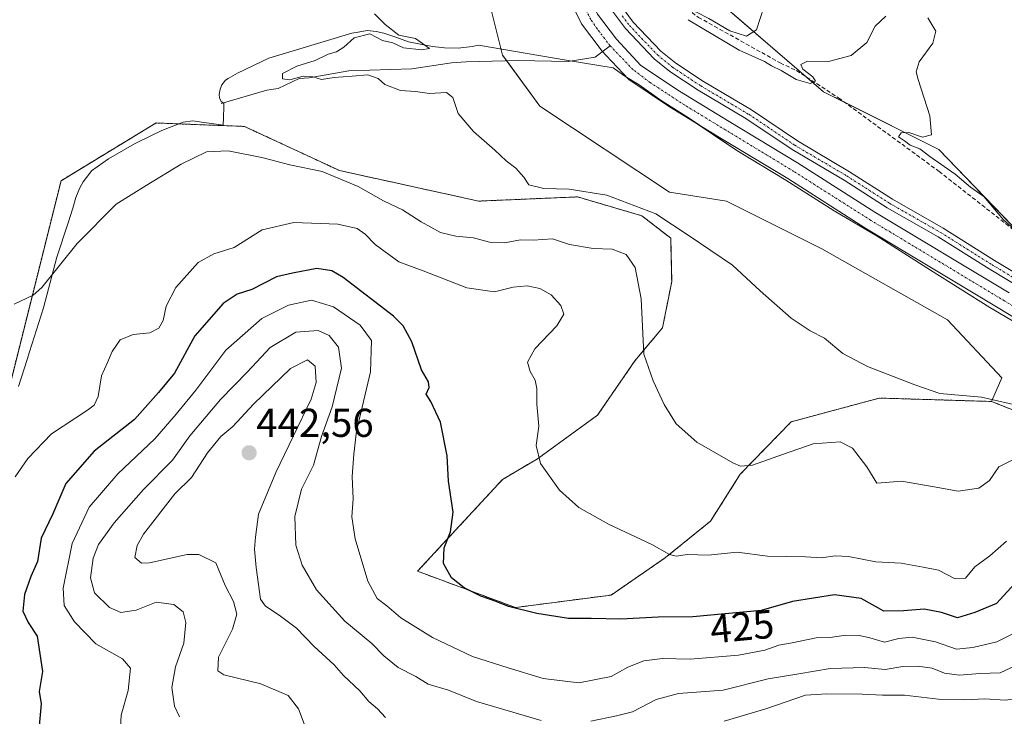
# Model space of a CAD drawing. Units: metres. Extents: x 632195 to 634041, y 4683414 to 4685762.
# Drawn here: x 632325 to 632570, y 4684793 to 4684966 of the extents above; entities that cross this region are included whole.
import ezdxf
from ezdxf.enums import TextEntityAlignment as Align

# ---------------------------------------------------------------- set-up
doc = ezdxf.new("R2010")
doc.units = ezdxf.units.M
doc.header["$MEASUREMENT"] = 0
for name, pattern in [('TRAZO_Y_PUNTO', [1, 0.5, -0.25, 0, -0.25]), ('TRAZOS', [0.75, 0.5, -0.25]), ('TRAZOSX2', [1.5, 1, -0.5])]:
    doc.linetypes.add(name, pattern=pattern)
for name, color, linetype, lineweight in [('Arbolado forestal', 92, 'TRAZOS', 0), ('Arbolado forestal CxS', 92, 'Continuous', 0), ('Carátula', 7, 'Continuous', 5), ('Corriente artificial Cxs', 5, 'Continuous', 13), ('Corriente artificial eje', 142, 'TRAZO_Y_PUNTO', 0), ('Corriente artificial lineal', 5, 'TRAZOSX2', 13), ('Corriente artificial superficial', 5, 'Continuous', 13), ('Corriente natural lineal', 142, 'Continuous', 13), ('Cultivos herbáceos CxS', 92, 'Continuous', 0), ('Curva de nivel maestra', 36, 'Continuous', 30), ('Curva de nivel normal', 36, 'Continuous', 0), ('Espacio natural protegido', 2, 'Continuous', 13), ('Espacio natural protegido CxS', 2, 'Continuous', 0), ('Matorral', 135, 'Continuous', 0), ('Matorral CxS', 135, 'Continuous', 0), ('Pista no pavimentada', 254, 'Continuous', 13), ('Pista no pavimentada Cxs', 254, 'Continuous', 0), ('Pista pavimentada eje', 135, 'TRAZO_Y_PUNTO', 0), ('Punto de cota en terreno', 7, 'Continuous', 0), ('Rótulo de curva de nivel directora', 19, 'Continuous', 0), ('Rótulo de punto de cota en terreno', 19, 'Continuous', 0), ('Suelo desnudo', 252, 'Continuous', 0), ('Suelo desnudo CxS', 43, 'Continuous', 0)]:
    doc.layers.add(name, color=color, linetype=linetype, lineweight=lineweight)
doc.styles.add('Arial', font='txt', dxfattribs={"height": 0.2})

# ---------------------------------------------------------------- blocks, each defined once
blk = doc.blocks.new('*U150')
at = {"layer": 'Cultivos herbáceos CxS', "color": 92, "linetype": 'Continuous', "lineweight": 0}
blk.add_polyline3d([(632576.27, 4684910.37, 405.11), (632553.51, 4684933.98, 404.6), (632524.86, 4684948.32, 404.93), (632483.98, 4684983.67, 405.27), (632469, 4685013.72, 404.5), (632463.94, 4685051.67, 404.18), (632449.49, 4685099.71, 404.78), (632452.13, 4685122.63, 404.59), (632458.63, 4685143.11, 404.29), (632471.52, 4685164.67, 404.71), (632487.54, 4685169.73, 403.63), (632495.97, 4685217.8, 404.39), (632521.26, 4685238.04, 402), (632519.57, 4685244.79, 402.15), (632511.14, 4685247.32, 403.06), (632508.61, 4685267.56, 403.92), (632520.44, 4685295.12, 402.44), (632518.2, 4685312.2, 402.24), (632519.6, 4685317.89, 402.2), (632528.87, 4685326.33, 401.39), (632555.09, 4685337.85, 398.73), (632572.47, 4685355.41, 397.7)], dxfattribs=at)
blk = doc.blocks.new('*U151')
at = {"layer": 'Cultivos herbáceos CxS', "color": 92, "linetype": 'Continuous', "lineweight": 0}
blk.add_polyline3d([(632437.49, 4684988.28, 408.26), (632445.19, 4684957.43, 407.78), (632454.46, 4684944.78, 409.18), (632454.46, 4684944.78, 409.18), (632486.66, 4684923.4, 409.36), (632500.82, 4684921.17, 409.15), (632524.42, 4684909.36, 409.07), (632555.61, 4684891.65, 408.72), (632569.09, 4684877.31, 409.48), (632566.56, 4684871.41, 410.38), (632538.75, 4684872.26, 410.82), (632533.68, 4684870.89, 411.4), (632516.83, 4684866.35, 412.64), (632504.19, 4684853.32, 415.36), (632496.84, 4684841.71, 418.19), (632485.65, 4684832.62, 420.23), (632472.16, 4684823.34, 422.75), (632448.42, 4684820.23, 424.97), (632424.11, 4684829.25, 426.25), (632445.19, 4684852.02, 422.04), (632453.9, 4684857.2, 419.87), (632468.79, 4684868.04, 417.28), (632478.06, 4684881.53, 415.49), (632484.91, 4684889.69, 413.63), (632487.18, 4684901.18, 412), (632486.93, 4684911.97, 410.54), (632479.81, 4684917.52, 410.45), (632463.82, 4684922.22, 410.45), (632439.29, 4684921.17, 411.54), (632404.73, 4684928.76, 414.19), (632381.13, 4684939.72, 412.3), (632359.21, 4684940.57, 412.18), (632335.61, 4684926.23, 413.32), (632331.39, 4684909.36, 414.03), (632319.13, 4684860.34, 417.94)], dxfattribs=at)
blk = doc.blocks.new('*U154')
at = {"layer": 'Matorral CxS', "color": 135, "linetype": 'Continuous', "lineweight": 0}
for points in [[(632471.52, 4685164.67, 404.71), (632458.63, 4685143.11, 404.29), (632452.13, 4685122.63, 404.59), (632449.49, 4685099.71, 404.78), (632463.94, 4685051.67, 404.18), (632469, 4685013.72, 404.5), (632483.98, 4684983.67, 405.27), (632524.86, 4684948.32, 404.93), (632553.51, 4684933.98, 404.6), (632576.27, 4684910.37, 405.11)], [(632570.97, 4684898.36, 406.86), (632537.57, 4684918.46, 406.98), (632518.43, 4684930.7, 407.08), (632501.46, 4684940.93, 407), (632489.15, 4684948.45, 407.07), (632479.55, 4684954.88, 406.87), (632473.48, 4684961.38, 406.88), (632468.76, 4684967.63, 406.97), (632464.43, 4684976.53, 407.08), (632449.28, 4685025.17, 406.98), (632445.79, 4685038.42, 406.87), (632428.17, 4685093.72, 407.05), (632425.27, 4685103.33, 407.13), (632424.22, 4685111.68, 407.2), (632424.12, 4685117.85, 407.21), (632425.41, 4685126.94, 407.2), (632427.97, 4685134.38, 407.18), (632433.15, 4685142.53, 407.05), (632466.39, 4685201.69, 406.76)], [(632462.39, 4685203.95, 406.82), (632429.21, 4685144.88, 407.1), (632423.8, 4685136.4, 407.12), (632420.93, 4685128.02, 407.19), (632419.52, 4685118.13, 407.21), (632419.63, 4685111.36, 407.18), (632420.76, 4685102.37, 407.08), (632423.78, 4685092.36, 406.89), (632441.38, 4685037.13, 406.75), (632444.87, 4685023.9, 407.25), (632460.15, 4684974.83, 407.2), (632464.82, 4684965.23, 406.94), (632469.96, 4684958.43, 406.65), (632470.94, 4684957.36, 406.72), (632476.55, 4684951.37, 407.1), (632486.67, 4684944.58, 406.88), (632499.07, 4684937.01, 406.95), (632516.01, 4684926.8, 407.13), (632535.16, 4684914.56, 407.24), (632568.59, 4684894.43, 407.05), (632605.02, 4684872.2, 407.04)], [(632578.85, 4684866.53, 410.51), (632566.56, 4684871.41, 410.38), (632569.09, 4684877.31, 409.48), (632555.61, 4684891.65, 408.72), (632524.42, 4684909.36, 409.07), (632500.82, 4684921.17, 409.15), (632486.66, 4684923.4, 409.36), (632454.46, 4684944.78, 409.18), (632445.19, 4684957.43, 407.78), (632437.49, 4684988.28, 408.26), (632409.24, 4685108.91, 407.38), (632409.58, 4685121.62, 407.12), (632422.26, 4685163.6, 409)]]:
    blk.add_polyline3d(points, dxfattribs=at)
blk = doc.blocks.new('*U161')
at = {"layer": 'Curva de nivel normal', "color": 36, "linetype": 'Continuous', "lineweight": 0}
blk.add_polyline3d([(632350.29, 4684788.77, 430), (632350.52, 4684793.51, 430), (632352.31, 4684799.62, 430), (632352.82, 4684805.14, 430), (632350.86, 4684807.52, 430), (632344.27, 4684811.19, 430), (632338.96, 4684816.69, 430), (632336.41, 4684820.74, 430), (632336.14, 4684825.07, 430), (632338.35, 4684836.1, 430), (632342.58, 4684845.2, 430), (632349.72, 4684853.4, 430), (632358.91, 4684862.16, 430), (632364.18, 4684868.29, 430), (632369.11, 4684874.25, 430), (632376.51, 4684884.18, 430), (632385.42, 4684892, 430), (632392.06, 4684895.36, 430), (632397.79, 4684896.53, 430), (632403.26, 4684894.92, 430), (632409.86, 4684890.36, 430), (632412.7, 4684886.54, 430), (632412.44, 4684878.74, 430), (632408.95, 4684864.07, 430), (632408.26, 4684858.32, 430), (632407.88, 4684852.76, 430), (632408.11, 4684847.24, 430), (632407.78, 4684842.73, 430), (632408.61, 4684837.28, 430), (632411.73, 4684826.76, 430), (632414.1, 4684822.48, 430), (632416.48, 4684820.69, 430), (632419.92, 4684817.67, 430), (632427.83, 4684812.83, 430), (632437.76, 4684808.09, 430), (632446.58, 4684805.25, 430), (632455.28, 4684802.6, 430), (632464.14, 4684801.55, 430), (632472.18, 4684803.14, 430), (632476.28, 4684805.41, 430), (632480.24, 4684806.99, 430), (632484.93, 4684807.6, 430), (632491.76, 4684807.43, 430), (632503.73, 4684808.41, 430), (632510.27, 4684809.63, 430), (632513.81, 4684810.89, 430), (632517.07, 4684811.44, 430), (632523.07, 4684812.68, 430), (632526.49, 4684812.76, 430), (632530.42, 4684813.37, 430), (632533.82, 4684813.32, 430), (632536.4, 4684812.72, 430), (632540.02, 4684811.63, 430), (632543.56, 4684812.55, 430), (632546.84, 4684812.85, 430), (632552.7, 4684811.7, 430), (632557.85, 4684809.86, 430), (632561.94, 4684810.31, 430), (632567.86, 4684811.71, 430), (632574.31, 4684814.98, 430)], dxfattribs=at)
blk = doc.blocks.new('*U163')
at = {"layer": 'Curva de nivel normal', "color": 36, "linetype": 'Continuous', "lineweight": 0}
for points in [[(632365.06, 4684793.08, 435), (632363.81, 4684795.72, 435), (632363.13, 4684800.41, 435), (632364.06, 4684805.48, 435), (632366.08, 4684811.36, 435), (632366.57, 4684816.5, 435), (632365.92, 4684819.14, 435), (632363.65, 4684820.95, 435), (632359.26, 4684821.56, 435), (632354.3, 4684819.56, 435), (632350.42, 4684819.03, 435), (632347.61, 4684820.26, 435), (632343.94, 4684823.9, 435), (632342.97, 4684827.59, 435), (632343.59, 4684832.47, 435), (632344.94, 4684835.92, 435), (632348.82, 4684841.24, 435), (632356.09, 4684849.52, 435), (632363.3, 4684856.81, 435), (632367.6, 4684862.88, 435), (632371.64, 4684867.7, 435), (632375.16, 4684871.93, 435), (632381.91, 4684878.75, 435), (632387.56, 4684884.79, 435), (632393.93, 4684888.63, 435), (632399.41, 4684889.02, 435), (632402.18, 4684887.82, 435), (632404.48, 4684884.91, 435), (632405.27, 4684879.68, 435), (632402.95, 4684870.06, 435), (632400.26, 4684862.74, 435), (632398.24, 4684855.55, 435), (632395.3, 4684849.66, 435), (632393.66, 4684842.88, 435), (632393.92, 4684835.74, 435), (632395.43, 4684830.74, 435), (632399.02, 4684824.6, 435), (632406.06, 4684816.83, 435), (632412.78, 4684811.31, 435), (632415.7, 4684808.2, 435), (632419.3, 4684805.31, 435), (632423.66, 4684803.14, 435), (632426.77, 4684801.18, 435), (632431.75, 4684799.74, 435), (632438.75, 4684796.87, 435), (632454.75, 4684792.2, 435)], [(632467.08, 4684792.03, 435), (632473.5, 4684793.31, 435), (632477.42, 4684794.32, 435), (632483.36, 4684797.42, 435), (632488.9, 4684798.89, 435), (632499.94, 4684799.74, 435), (632511.14, 4684802.54, 435), (632518.7, 4684803.79, 435), (632526.48, 4684805.13, 435), (632535.07, 4684805.33, 435), (632540.18, 4684804.87, 435), (632544.52, 4684805.55, 435), (632548.18, 4684805.71, 435), (632551.85, 4684805.19, 435), (632554.87, 4684803.94, 435), (632558.52, 4684803.4, 435), (632563.74, 4684803.85, 435), (632568.74, 4684804.02, 435), (632575.37, 4684807.17, 435)]]:
    blk.add_polyline3d(points, dxfattribs=at)
blk = doc.blocks.new('5PATER')
at = {"layer": 'Carátula', "linetype": 'Continuous', "lineweight": 5}
h = blk.add_hatch(color=250, dxfattribs=at)
edge = h.paths.add_edge_path()
edge.add_ellipse((0, 0.01), major_axis=(-1.33, -1.34), ratio=0.999422, start_angle=0, end_angle=360)

msp = doc.modelspace()

# ---------------------------------------------------------------- linework, layer by layer
at = {"layer": 'Arbolado forestal', "color": 92, "linetype": 'TRAZOS', "lineweight": 0}
for points in [[(632566.56, 4684871.41, 410.38), (632538.75, 4684872.26, 410.82), (632533.68, 4684870.89, 411.4), (632516.83, 4684866.35, 412.64), (632504.19, 4684853.32, 415.36), (632496.84, 4684841.71, 418.19), (632485.64, 4684832.62, 420.23), (632472.16, 4684823.34, 422.75), (632448.42, 4684820.23, 424.97), (632424.11, 4684829.25, 426.25), (632445.18, 4684852.02, 422.04), (632453.9, 4684857.2, 419.87), (632468.79, 4684868.04, 417.28), (632478.06, 4684881.53, 415.49), (632484.91, 4684889.69, 413.63), (632487.18, 4684901.18, 412), (632486.93, 4684911.97, 410.54), (632479.81, 4684917.52, 410.45), (632463.81, 4684922.22, 410.45), (632439.29, 4684921.17, 411.54), (632404.73, 4684928.76, 414.19), (632381.13, 4684939.72, 412.3), (632359.21, 4684940.57, 412.18), (632335.61, 4684926.23, 413.32), (632331.39, 4684909.36, 414.03), (632319.13, 4684860.34, 417.94)], [(632641.96, 4684830.56, 412.07), (632629.31, 4684843.13, 411.27), (632601.52, 4684859.34, 410.43), (632578.85, 4684866.53, 410.51), (632566.56, 4684871.41, 410.38)]]:
    msp.add_polyline3d(points, dxfattribs=at)
at = {"layer": 'Arbolado forestal CxS', "color": 92, "linetype": 'Continuous', "lineweight": 0}
msp.add_polyline3d([(632319.13, 4684860.34, 417.94), (632331.39, 4684909.36, 414.03), (632335.61, 4684926.23, 413.32), (632359.21, 4684940.57, 412.18), (632381.13, 4684939.72, 412.3), (632404.73, 4684928.76, 414.19), (632439.29, 4684921.17, 411.54), (632463.82, 4684922.22, 410.45), (632479.81, 4684917.52, 410.45), (632486.93, 4684911.97, 410.54), (632487.18, 4684901.18, 412), (632484.91, 4684889.69, 413.63), (632478.06, 4684881.53, 415.49), (632468.79, 4684868.04, 417.28), (632453.9, 4684857.2, 419.87), (632445.19, 4684852.02, 422.04), (632424.11, 4684829.25, 426.25), (632448.42, 4684820.23, 424.97), (632472.16, 4684823.34, 422.75), (632485.65, 4684832.62, 420.23), (632496.84, 4684841.71, 418.19), (632504.19, 4684853.32, 415.36), (632516.83, 4684866.35, 412.64), (632533.68, 4684870.89, 411.4), (632538.75, 4684872.26, 410.82), (632566.56, 4684871.41, 410.38), (632566.56, 4684871.41, 410.38), (632578.85, 4684866.53, 410.51)], dxfattribs=at)
at = {"layer": 'Corriente artificial Cxs', "color": 5, "linetype": 'Continuous', "lineweight": 13}
for points in [[(632605.02, 4684872.2, 407.04), (632568.59, 4684894.43, 407.05), (632535.16, 4684914.56, 407.24), (632516.01, 4684926.8, 407.13), (632499.07, 4684937.01, 406.95), (632486.67, 4684944.58, 406.88), (632476.55, 4684951.37, 407.1), (632470.94, 4684957.36, 406.72), (632469.96, 4684958.43, 406.65), (632464.82, 4684965.23, 406.94), (632460.15, 4684974.83, 407.2), (632444.87, 4685023.9, 407.25), (632441.38, 4685037.13, 406.75), (632423.78, 4685092.36, 406.89), (632420.76, 4685102.37, 407.08), (632419.63, 4685111.36, 407.18), (632419.52, 4685118.13, 407.21), (632420.93, 4685128.02, 407.19), (632423.8, 4685136.4, 407.12), (632429.21, 4685144.88, 407.1), (632462.39, 4685203.95, 406.82)], [(632466.39, 4685201.69, 406.76), (632433.15, 4685142.53, 407.05), (632427.97, 4685134.38, 407.18), (632425.41, 4685126.94, 407.2), (632424.12, 4685117.85, 407.21), (632424.22, 4685111.68, 407.2), (632425.27, 4685103.33, 407.13), (632428.17, 4685093.72, 407.05), (632445.79, 4685038.42, 406.87), (632449.28, 4685025.17, 406.98), (632464.43, 4684976.53, 407.08), (632468.76, 4684967.63, 406.97), (632473.48, 4684961.38, 406.88), (632479.55, 4684954.88, 406.87), (632489.15, 4684948.45, 407.07), (632501.46, 4684940.93, 407), (632518.43, 4684930.7, 407.08), (632537.57, 4684918.46, 406.98), (632570.97, 4684898.36, 406.86)]]:
    msp.add_polyline3d(points, dxfattribs=at)
at = {"layer": 'Corriente artificial eje', "color": 142, "linetype": 'TRAZO_Y_PUNTO', "lineweight": 0}
for points in [[(632471.91, 4684959.73, 406.7), (632468.75, 4684963.86, 406.8), (632467.1, 4684966.28, 406.84), (632464, 4684972.18, 407.04), (632462.58, 4684975.4, 407.14), (632460.62, 4684981.06, 407.19), (632448.02, 4685021.54, 407.12), (632442.48, 4685041.2, 406.74), (632424.35, 4685098.44, 407.05), (632423.1, 4685103.26, 407.19), (632422.41, 4685107.72, 407.23), (632421.93, 4685112.8, 407.23), (632421.91, 4685117.29, 407.22), (632422.54, 4685123.01, 407.29), (632423.37, 4685127.57, 407.23), (632424.59, 4685131.58, 407.2), (632426.29, 4685135.69, 407.21), (632433.59, 4685148, 406.77), (632463.33, 4685200.92, 406.74)], [(632709.6, 4684781.92, 407.72), (632709.33, 4684786.16, 407.5), (632708.7, 4684789.65, 407.28), (632707.99, 4684791.58, 407.1), (632706.73, 4684794.05, 406.83), (632704.75, 4684796.66, 406.98), (632702.24, 4684799.46, 406.94), (632692.48, 4684808.72, 406.8), (632682.66, 4684818.48, 406.84), (632672.18, 4684828.48, 406.83), (632664.52, 4684835.46, 407.04), (632661.1, 4684838.19, 406.68), (632654.97, 4684842.45, 406.89), (632637.98, 4684853.52, 406.8), (632622.25, 4684863.22, 406.8), (632608.75, 4684872.42, 406.99), (632603.85, 4684875.58, 406.93), (632569.81, 4684896.37, 406.96), (632536.62, 4684916.39, 406.99), (632517.51, 4684928.54, 406.82), (632490.49, 4684944.96, 406.92), (632481.82, 4684950.61, 406.84), (632477.57, 4684953.84, 406.82), (632471.91, 4684959.73, 406.7)]]:
    msp.add_polyline3d(points, dxfattribs=at)
at = {"layer": 'Corriente artificial lineal', "color": 5, "linetype": 'TRAZOSX2', "lineweight": 13}
msp.add_polyline3d([(632487.18, 4684972.37, 403.91), (632489.82, 4684969.77, 404.53), (632493.82, 4684966.81, 405.5), (632514.13, 4684955.48, 404.94), (632518.13, 4684953.61, 404.68), (632528.62, 4684946.81, 405.37), (632553.54, 4684928.55, 406.25), (632579.87, 4684907.88, 405.05), (632583.87, 4684905.56, 405.29), (632601.11, 4684909.26, 403.75), (632608.6, 4684909.08, 403.42), (632616.14, 4684909.28, 403.09), (632631.27, 4684908.18, 402.92), (632642.55, 4684907.08, 403.09)], dxfattribs=at)
at = {"layer": 'Corriente artificial superficial', "color": 5, "linetype": 'Continuous', "lineweight": 13}
for points in [[(632605.02, 4684872.2, 407.04), (632568.59, 4684894.43, 407.05), (632535.16, 4684914.56, 407.24), (632516.01, 4684926.8, 407.13), (632499.07, 4684937.01, 406.95), (632486.67, 4684944.58, 406.88), (632476.55, 4684951.37, 407.1), (632470.94, 4684957.36, 406.72), (632469.96, 4684958.43, 406.65), (632464.82, 4684965.23, 406.94), (632460.15, 4684974.83, 407.2), (632444.87, 4685023.9, 407.25), (632441.38, 4685037.13, 406.75), (632423.78, 4685092.36, 406.89), (632420.76, 4685102.37, 407.08), (632419.63, 4685111.36, 407.18), (632419.52, 4685118.13, 407.21), (632420.93, 4685128.02, 407.19), (632423.8, 4685136.4, 407.12), (632429.21, 4685144.88, 407.1), (632462.39, 4685203.95, 406.82)], [(632466.39, 4685201.69, 406.76), (632433.15, 4685142.53, 407.05), (632427.97, 4685134.38, 407.18), (632425.41, 4685126.94, 407.2), (632424.12, 4685117.85, 407.21), (632424.22, 4685111.68, 407.2), (632425.27, 4685103.33, 407.13), (632428.17, 4685093.72, 407.05), (632445.79, 4685038.42, 406.87), (632449.28, 4685025.17, 406.98), (632464.43, 4684976.53, 407.08), (632468.76, 4684967.63, 406.97), (632473.48, 4684961.38, 406.88), (632479.55, 4684954.88, 406.87), (632489.15, 4684948.45, 407.07), (632501.46, 4684940.93, 407), (632518.43, 4684930.7, 407.08), (632537.57, 4684918.46, 406.98), (632570.97, 4684898.36, 406.86)]]:
    msp.add_polyline3d(points, dxfattribs=at)
at = {"layer": 'Corriente natural lineal', "color": 142, "linetype": 'Continuous', "lineweight": 13}
msp.add_polyline3d([(632375.38, 4684945.4, 411.11), (632386.7, 4684948.7, 409.9), (632389.48, 4684949.17, 410.66), (632394.7, 4684951.62, 410.24), (632397.17, 4684951.77, 410.07), (632407.03, 4684953.49, 409.45), (632422.67, 4684954.02, 408.97), (632432.56, 4684955.51, 408.51), (632436.2, 4684955.73, 408.71), (632449.04, 4684956.07, 407.91), (632461.5, 4684955.83, 406.71), (632468.16, 4684956.91, 406.96), (632471.91, 4684959.73, 406.7)], dxfattribs=at)
at = {"layer": 'Cultivos herbáceos CxS', "color": 92, "linetype": 'Continuous', "lineweight": 0}
for points in [[(632574.95, 4684911.74, 405), (632553.51, 4684933.99, 404.6), (632530.22, 4684945.64, 405.31), (632524.86, 4684948.32, 404.93), (632520.56, 4684952.03, 405.26), (632492.18, 4684976.58, 404.19), (632483.98, 4684983.67, 405.27), (632469.04, 4685013.63, 404.51), (632468.99, 4685013.72, 404.5), (632468.98, 4685013.81, 404.5), (632463.94, 4685051.67, 404.18), (632449.82, 4685098.59, 404.83), (632449.49, 4685099.71, 404.78), (632449.71, 4685101.65, 404.84), (632452.12, 4685122.63, 404.59), (632458.63, 4685143.11, 404.29), (632471.52, 4685164.67, 404.71)], [(632409.58, 4685121.62, 407.12), (632409.24, 4685108.91, 407.38), (632437.49, 4684988.28, 408.26), (632445.19, 4684957.43, 407.78), (632446.24, 4684956, 407.99), (632454.46, 4684944.78, 409.18), (632486.66, 4684923.4, 409.36), (632500.82, 4684921.17, 409.15), (632524.42, 4684909.36, 409.07), (632555.61, 4684891.65, 408.72), (632569.09, 4684877.32, 409.48), (632566.56, 4684871.41, 410.38)], [(632566.56, 4684871.41, 410.38), (632538.75, 4684872.26, 410.82), (632533.68, 4684870.89, 411.4), (632516.83, 4684866.35, 412.64), (632504.19, 4684853.32, 415.36), (632496.84, 4684841.71, 418.19), (632485.64, 4684832.62, 420.23), (632472.16, 4684823.34, 422.75), (632448.42, 4684820.23, 424.97), (632424.11, 4684829.25, 426.25), (632445.18, 4684852.02, 422.04), (632453.9, 4684857.2, 419.87), (632468.79, 4684868.04, 417.28), (632478.06, 4684881.53, 415.49), (632484.91, 4684889.69, 413.63), (632487.18, 4684901.18, 412), (632486.93, 4684911.97, 410.54), (632479.81, 4684917.52, 410.45), (632463.81, 4684922.22, 410.45), (632439.29, 4684921.17, 411.54), (632404.73, 4684928.76, 414.19), (632381.13, 4684939.72, 412.3), (632359.21, 4684940.57, 412.18), (632335.61, 4684926.23, 413.32), (632331.39, 4684909.36, 414.03), (632319.13, 4684860.34, 417.94)]]:
    msp.add_polyline3d(points, dxfattribs=at)
at = {"layer": 'Curva de nivel maestra', "color": 36, "linetype": 'Continuous', "lineweight": 30}
msp.add_polyline3d([(632572.28, 4684826.08, 425), (632567.79, 4684821.26, 425), (632562.4, 4684818.96, 425), (632558.1, 4684817.65, 425), (632554.18, 4684818.97, 425), (632549.84, 4684819.79, 425), (632544.73, 4684819.43, 425), (632539.82, 4684819.33, 425), (632534.21, 4684822.45, 425), (632527.62, 4684823.42, 425), (632517.2, 4684821.7, 425), (632509.39, 4684819.48, 425), (632500.49, 4684818.66, 425), (632492.43, 4684817.89, 425), (632483.84, 4684817.81, 425), (632474.54, 4684817.36, 425), (632467.18, 4684817.51, 425), (632461.54, 4684817.54, 425), (632453.74, 4684818.74, 425), (632446.7, 4684820.47, 425), (632443.63, 4684821.72, 425), (632439.81, 4684823.02, 425), (632435.66, 4684825.09, 425), (632432.54, 4684827.64, 425), (632430.53, 4684831.13, 425), (632430.71, 4684835.07, 425), (632432.27, 4684839.07, 425), (632432.92, 4684843.95, 425), (632431.78, 4684851.6, 425), (632431.42, 4684857.95, 425), (632429.78, 4684866.24, 425), (632427.38, 4684871.44, 425), (632426.27, 4684873.24, 425), (632427.01, 4684874.92, 425), (632426.86, 4684876.32, 425), (632425.06, 4684879.3, 425), (632422.68, 4684886.25, 425), (632420.57, 4684890.17, 425), (632418.14, 4684892.62, 425), (632405.67, 4684902.22, 425), (632402.84, 4684903.86, 425), (632399.1, 4684904.41, 425), (632393.03, 4684903.31, 425), (632389.08, 4684902.35, 425), (632382.94, 4684899.26, 425), (632379.33, 4684898.07, 425), (632375.89, 4684895.76, 425), (632368.84, 4684887.72, 425), (632363.8, 4684878.46, 425), (632359.83, 4684873.63, 425), (632353.84, 4684866.96, 425), (632343.86, 4684859.06, 425), (632336.82, 4684851.02, 425), (632333.56, 4684843.49, 425), (632330.72, 4684837.48, 425), (632329.8, 4684831.7, 425), (632328.15, 4684827.9, 425), (632326.58, 4684823.48, 425), (632326.1, 4684819.33, 425), (632327.43, 4684816.48, 425), (632329.7, 4684813.1, 425), (632330.98, 4684804.37, 425), (632330.17, 4684799.41, 425), (632330.7, 4684796.35, 425), (632330.19, 4684790.83, 425)], dxfattribs=at)
at = {"layer": 'Curva de nivel normal', "color": 36, "linetype": 'Continuous', "lineweight": 0}
for points in [[(632505.71, 4684962.16, 405), (632508.2, 4684963.68, 405), (632510.09, 4684969.33, 405), (632508.54, 4684974.1, 405), (632505.39, 4684978.68, 405), (632504.65, 4684981.53, 405), (632502.64, 4684981.63, 405), (632495.01, 4684975.99, 405), (632491.09, 4684972, 405), (632491.26, 4684969.91, 405), (632493.17, 4684968.2, 405), (632496.38, 4684966.54, 405), (632501.6, 4684963.43, 405), (632505.71, 4684962.16, 405)], [(632574.89, 4684869.98, 410), (632564.07, 4684872.51, 410), (632553.7, 4684873.36, 410), (632547.52, 4684875.52, 410), (632535.77, 4684880.11, 410), (632529.7, 4684883.36, 410), (632525.14, 4684887.14, 410), (632521.58, 4684888.96, 410), (632516.84, 4684892.06, 410), (632509.15, 4684898.87, 410), (632502.25, 4684905.27, 410), (632491.49, 4684912.58, 410), (632483.28, 4684918.03, 410), (632471.08, 4684922.67, 410), (632461.73, 4684924.12, 410), (632455.48, 4684924.29, 410), (632451.74, 4684925.23, 410), (632450.52, 4684927.14, 410), (632448.51, 4684929.39, 410), (632446.07, 4684931.18, 410), (632443.3, 4684933.85, 410), (632437.96, 4684938.42, 410), (632434.19, 4684942.92, 410), (632432.87, 4684946.93, 410), (632431.29, 4684948.17, 410), (632427.06, 4684947.93, 410), (632423.59, 4684948.43, 410), (632419.89, 4684948.62, 410), (632416.01, 4684950.17, 410), (632414.3, 4684951.62, 410), (632411.75, 4684952.55, 410), (632407.89, 4684952.17, 410), (632403.41, 4684951.88, 410), (632400.25, 4684951.38, 410), (632398.08, 4684952.06, 410), (632395.72, 4684952.18, 410), (632392.38, 4684951.27, 410), (632390.56, 4684951.54, 410), (632390.61, 4684952.88, 410), (632394.18, 4684954.67, 410), (632398.69, 4684956.12, 410), (632401.9, 4684957.7, 410), (632404.01, 4684958.21, 410), (632405.81, 4684959.38, 410), (632408.41, 4684961.76, 410), (632412.23, 4684962.7, 410), (632415.43, 4684961.04, 410), (632417.96, 4684960.48, 410), (632420.58, 4684959.2, 410), (632425.16, 4684958.74, 410), (632427.09, 4684959.08, 410), (632423.63, 4684961.52, 410), (632419.44, 4684962.42, 410), (632416.03, 4684965.06, 410), (632413.38, 4684967.71, 410)], [(632540.31, 4684967.12, 405), (632537.65, 4684964.59, 405), (632535.65, 4684960.53, 405), (632531.74, 4684957.33, 405), (632526.07, 4684955.86, 405), (632520.89, 4684955.92, 405), (632519.2, 4684955.12, 405), (632519.76, 4684953.94, 405), (632522.22, 4684952.04, 405), (632522.85, 4684951, 405), (632521.57, 4684950.37, 405), (632518.07, 4684951.38, 405), (632514.34, 4684953.62, 405), (632511.98, 4684954.79, 405), (632510.22, 4684955.88, 405), (632503.97, 4684958.62, 405), (632491.26, 4684966.23, 405)], [(632576.35, 4684910.68, 405), (632569.5, 4684916.5, 405), (632564.64, 4684922.29, 405), (632561.32, 4684924.64, 405), (632557.54, 4684927.86, 405), (632551.28, 4684932.26, 405), (632548.8, 4684934.12, 405), (632546.4, 4684935.06, 405), (632544.95, 4684936.13, 405), (632543.51, 4684937.12, 405), (632544.13, 4684938.14, 405), (632546.01, 4684938.21, 405), (632549.41, 4684937.07, 405), (632551.65, 4684937.67, 405), (632551.23, 4684942.39, 405), (632548.33, 4684951.39, 405), (632547.9, 4684953.26, 405), (632548.58, 4684955.73, 405), (632552.02, 4684960.39, 405), (632552.78, 4684963.39, 405), (632550.79, 4684966.71, 405)], [(632571.71, 4684856.86, 415), (632568.4, 4684855.18, 415), (632566.07, 4684851.8, 415), (632563.4, 4684849.88, 415), (632558.26, 4684849.1, 415), (632552.32, 4684850.25, 415), (632544.25, 4684851.64, 415), (632540.24, 4684851.29, 415), (632538.06, 4684851.09, 415), (632535.62, 4684855.14, 415), (632532.04, 4684859.8, 415), (632528.98, 4684861.35, 415), (632522.28, 4684860.9, 415), (632514.9, 4684858.29, 415), (632507.27, 4684855.6, 415), (632504.25, 4684855.38, 415), (632502.36, 4684856.14, 415), (632493.39, 4684861.31, 415), (632488.27, 4684865.82, 415), (632485.3, 4684870.64, 415), (632482.61, 4684876.55, 415), (632480.28, 4684883.18, 415), (632479.62, 4684896.94, 415), (632478.15, 4684904.66, 415), (632475.85, 4684907.94, 415), (632472.41, 4684909.27, 415), (632467.68, 4684909.41, 415), (632461.81, 4684910.38, 415), (632457.61, 4684911.84, 415), (632452.82, 4684911.5, 415), (632449.68, 4684911.54, 415), (632445.72, 4684910.8, 415), (632441.99, 4684910.99, 415), (632437.96, 4684912.02, 415), (632433.58, 4684912.44, 415), (632429.76, 4684913.41, 415), (632425, 4684915.99, 415), (632420.36, 4684919.02, 415), (632415.68, 4684921.27, 415), (632409.38, 4684924.8, 415), (632400.41, 4684928.53, 415), (632392.41, 4684930.22, 415), (632385.42, 4684931.99, 415), (632377.09, 4684933.65, 415), (632371.76, 4684933.45, 415), (632365.42, 4684930.34, 415), (632356.76, 4684925.08, 415), (632349.31, 4684920.38, 415), (632339.64, 4684910.62, 415), (632330.86, 4684899.73, 415), (632328.71, 4684897.85, 415), (632323.97, 4684895.6, 415)], [(632570.29, 4684836.73, 420), (632566.11, 4684833.11, 420), (632562.4, 4684830.36, 420), (632560.07, 4684827.56, 420), (632557.57, 4684827.38, 420), (632553.41, 4684829.52, 420), (632549.57, 4684830.26, 420), (632544.1, 4684831.23, 420), (632537.86, 4684831.62, 420), (632531.1, 4684832.87, 420), (632527.74, 4684833.1, 420), (632524.39, 4684832.55, 420), (632520.36, 4684832.8, 420), (632511, 4684832.97, 420), (632503.45, 4684834.02, 420), (632496.26, 4684833.26, 420), (632491.11, 4684833.4, 420), (632488.31, 4684833.01, 420), (632486.61, 4684833.39, 420), (632482.25, 4684835.89, 420), (632471.52, 4684840.93, 420), (632464.16, 4684845.04, 420), (632459.34, 4684849.38, 420), (632454.64, 4684855.97, 420), (632453.55, 4684860.45, 420), (632454.19, 4684865.26, 420), (632453.67, 4684870.74, 420), (632453.68, 4684874.65, 420), (632453.32, 4684876.7, 420), (632452.02, 4684878.83, 420), (632451.42, 4684881.14, 420), (632453.2, 4684884.52, 420), (632458.64, 4684890.18, 420), (632460.45, 4684893.07, 420), (632459.7, 4684895.25, 420), (632457.23, 4684897.88, 420), (632454.48, 4684899.47, 420), (632451.33, 4684900.14, 420), (632447.83, 4684899.77, 420), (632443.19, 4684898.67, 420), (632436.32, 4684899.64, 420), (632425.49, 4684903.84, 420), (632419.44, 4684906.11, 420), (632413.58, 4684910.42, 420), (632411.11, 4684912.95, 420), (632409.12, 4684914.34, 420), (632404.3, 4684915.43, 420), (632393.37, 4684915.84, 420), (632385.56, 4684914.01, 420), (632378.56, 4684909.62, 420), (632373.55, 4684908.09, 420), (632369.64, 4684905.92, 420), (632364.08, 4684899.74, 420), (632361.74, 4684895.07, 420), (632360.96, 4684891.49, 420), (632359.91, 4684889.62, 420), (632357.62, 4684888.47, 420), (632353.55, 4684888.06, 420), (632350.26, 4684886.7, 420), (632348.3, 4684883.81, 420), (632347.18, 4684881.07, 420), (632345.69, 4684877.78, 420), (632344.86, 4684872.68, 420), (632343.81, 4684870.47, 420), (632342.22, 4684869.26, 420), (632333.24, 4684863.37, 420), (632327.36, 4684857.27, 420), (632324.24, 4684852.66, 420)], [(632397.89, 4684786.26, 440), (632394.52, 4684795.11, 440), (632391.96, 4684798.39, 440), (632385.22, 4684801.28, 440), (632376, 4684803.48, 440), (632374.55, 4684804.54, 440), (632374.66, 4684807.88, 440), (632378.16, 4684814.88, 440), (632379.25, 4684818.58, 440), (632378.4, 4684821.74, 440), (632376.32, 4684825.69, 440), (632374.03, 4684831.35, 440), (632369.85, 4684833.37, 440), (632366.91, 4684833.42, 440), (632357.54, 4684831.33, 440), (632355.61, 4684831.27, 440), (632353.93, 4684832.65, 440), (632354.52, 4684835.68, 440), (632356.09, 4684838.48, 440), (632363.89, 4684848.51, 440), (632368.03, 4684852.52, 440), (632371.96, 4684858.62, 440), (632375.24, 4684862.69, 440), (632378.29, 4684865.19, 440), (632383.42, 4684870.78, 440), (632392.57, 4684879.58, 440), (632396.83, 4684881.77, 440), (632398.67, 4684880.21, 440), (632398.93, 4684876.09, 440), (632397.73, 4684872, 440), (632388.92, 4684853.73, 440), (632384.65, 4684843.45, 440), (632383.91, 4684837.75, 440), (632383.6, 4684834.77, 440), (632384.08, 4684830.19, 440), (632385.11, 4684822.33, 440), (632386.37, 4684820.57, 440), (632389.75, 4684818.36, 440), (632394.08, 4684815.07, 440), (632398.47, 4684810.53, 440), (632403.43, 4684806.02, 440), (632405.76, 4684803.36, 440), (632409.8, 4684799.51, 440), (632412, 4684796.93, 440), (632414.14, 4684795.08, 440), (632416.11, 4684792.93, 440)], [(632500.2, 4684792.02, 440), (632510.57, 4684795.05, 440), (632520.4, 4684798.44, 440), (632525.71, 4684798.78, 440), (632534.48, 4684798.74, 440), (632539.49, 4684798.46, 440), (632544.93, 4684798.46, 440), (632553.42, 4684797.47, 440), (632559.91, 4684797.28, 440), (632564.94, 4684797.6, 440), (632569.94, 4684797.23, 440), (632575.02, 4684797.92, 440), (632581.47, 4684800.13, 440), (632586.82, 4684800.84, 440), (632594.43, 4684799.81, 440), (632601.82, 4684799.32, 440), (632608.34, 4684799.45, 440), (632615.14, 4684798.64, 440), (632619.96, 4684796.8, 440), (632624.28, 4684793.85, 440), (632626.97, 4684790.52, 440)]]:
    msp.add_polyline3d(points, dxfattribs=at)
at = {"layer": 'Espacio natural protegido', "color": 2, "linetype": 'Continuous', "lineweight": 13}
msp.add_polyline3d([(632325.02, 4684875.14, 416.94), (632327.17, 4684881.83, 416.56), (632327.77, 4684883.73, 416.39), (632331.27, 4684894.66, 415.48), (632334.57, 4684907.21, 414.44), (632337.41, 4684915.8, 413.87), (632338.51, 4684919.44, 413.68), (632339.29, 4684922.06, 413.52), (632340.31, 4684924.44, 413.35), (632341.07, 4684925.97, 413.27), (632342.73, 4684928.1, 413.13), (632343.2, 4684928.71, 413.08), (632347.37, 4684931.66, 412.79), (632353.82, 4684935.42, 412.5), (632358.09, 4684937.47, 412.44), (632360.62, 4684938.68, 412.4), (632365.96, 4684940.76, 412.51), (632368.29, 4684941.12, 412.46), (632371.04, 4684940.71, 412.51), (632372.35, 4684940.51, 412.47), (632375.88, 4684940.02, 412.27), (632375.94, 4684941.94, 411.78), (632376.03, 4684944.58, 411.18), (632376.06, 4684945.45, 411.01), (632375.4, 4684945.9, 411.02), (632374.94, 4684946.81, 410.92), (632374.84, 4684947.68, 410.78), (632375.09, 4684949, 410.72), (632375.54, 4684950.07, 410.94), (632376.4, 4684951.19, 411.17), (632377.1, 4684951.6, 411.25), (632379.45, 4684952.97, 411.54), (632387.21, 4684956.65, 411.06), (632407.78, 4684962.86, 410.09), (632409.35, 4684963.17, 410.05), (632411.64, 4684963.53, 409.98), (632413.86, 4684963.31, 409.96), (632415.76, 4684962.88, 409.9), (632418.7, 4684961.87, 409.62), (632421.86, 4684960.76, 409.4), (632427.81, 4684959.61, 409.22), (632430.81, 4684959.26, 408.98), (632434.16, 4684959.12, 408.44), (632437.66, 4684959.54, 408.05), (632439.24, 4684959.9, 408.07), (632461.01, 4684956.21, 406.81), (632472.66, 4684954.23, 406.9), (632475.55, 4684952.2, 407.05), (632479.11, 4684950.06, 407.05), (632484.54, 4684946.14, 407.08), (632491.79, 4684941.57, 407.02), (632503.32, 4684933.78, 406.95), (632515.5, 4684926.35, 407.25), (632527.53, 4684918.72, 407.35), (632538.14, 4684912.47, 407.2), (632551.38, 4684904.02, 407.08), (632566.15, 4684894.71, 407.04), (632582.19, 4684885.3, 406.95)], dxfattribs=at)
at = {"layer": 'Espacio natural protegido CxS', "color": 2, "linetype": 'Continuous', "lineweight": 0}
msp.add_polyline3d([(632325.02, 4684875.14, 416.94), (632327.17, 4684881.83, 416.56), (632327.77, 4684883.73, 416.39), (632331.27, 4684894.66, 415.48), (632334.57, 4684907.21, 414.44), (632337.41, 4684915.8, 413.87), (632338.51, 4684919.44, 413.68), (632339.29, 4684922.06, 413.52), (632340.31, 4684924.44, 413.35), (632341.07, 4684925.97, 413.27), (632342.73, 4684928.1, 413.13), (632343.2, 4684928.71, 413.08), (632347.37, 4684931.66, 412.79), (632353.82, 4684935.42, 412.5), (632358.09, 4684937.47, 412.44), (632360.62, 4684938.68, 412.4), (632365.96, 4684940.76, 412.51), (632368.29, 4684941.12, 412.46), (632371.04, 4684940.71, 412.51), (632372.35, 4684940.51, 412.47), (632375.88, 4684940.02, 412.27), (632375.94, 4684941.94, 411.78), (632376.03, 4684944.58, 411.18), (632376.06, 4684945.44, 411.01), (632375.4, 4684945.9, 411.02), (632374.94, 4684946.81, 410.92), (632374.84, 4684947.68, 410.78), (632375.09, 4684949, 410.72), (632375.54, 4684950.07, 410.94), (632376.4, 4684951.19, 411.17), (632377.1, 4684951.6, 411.25), (632379.45, 4684952.97, 411.54), (632387.21, 4684956.65, 411.06), (632407.78, 4684962.86, 410.09), (632409.35, 4684963.17, 410.05), (632411.64, 4684963.53, 409.98), (632413.86, 4684963.31, 409.96), (632415.76, 4684962.88, 409.9), (632418.7, 4684961.87, 409.62), (632421.86, 4684960.76, 409.4), (632427.81, 4684959.61, 409.22), (632430.81, 4684959.26, 408.98), (632430.81, 4684959.26, 408.98), (632434.16, 4684959.12, 408.44), (632437.66, 4684959.54, 408.05), (632439.24, 4684959.9, 408.07), (632461.01, 4684956.21, 406.81), (632472.66, 4684954.23, 406.9), (632475.55, 4684952.2, 407.05), (632479.11, 4684950.06, 407.05), (632484.54, 4684946.14, 407.08), (632491.79, 4684941.56, 407.02), (632503.32, 4684933.78, 406.95), (632515.5, 4684926.35, 407.25), (632527.53, 4684918.72, 407.35), (632538.14, 4684912.47, 407.2), (632551.38, 4684904.02, 407.08), (632566.15, 4684894.71, 407.04), (632582.19, 4684885.3, 406.95)], dxfattribs=at)
at = {"layer": 'Matorral', "color": 135, "linetype": 'Continuous', "lineweight": 0}
for points in [[(632462.39, 4685203.95, 406.82), (632429.21, 4685144.88, 407.1), (632423.8, 4685136.4, 407.12), (632420.93, 4685128.02, 407.19), (632419.52, 4685118.13, 407.21), (632419.63, 4685111.36, 407.18), (632420.76, 4685102.37, 407.08), (632423.78, 4685092.36, 406.89), (632441.38, 4685037.13, 406.75), (632444.87, 4685023.9, 407.25), (632460.15, 4684974.83, 407.2), (632464.82, 4684965.23, 406.94), (632469.96, 4684958.43, 406.65), (632470.05, 4684958.33, 406.66), (632470.94, 4684957.36, 406.72), (632476.55, 4684951.37, 407.1), (632486.67, 4684944.58, 406.88), (632499.07, 4684937.01, 406.95), (632516.01, 4684926.8, 407.13), (632535.16, 4684914.56, 407.24), (632568.59, 4684894.43, 407.05), (632605.02, 4684872.2, 407.05)], [(632570.97, 4684898.36, 406.86), (632537.57, 4684918.46, 406.98), (632518.43, 4684930.7, 407.08), (632501.46, 4684940.93, 407), (632489.15, 4684948.45, 407.07), (632479.55, 4684954.88, 406.87), (632473.48, 4684961.38, 406.88), (632468.76, 4684967.63, 406.97), (632464.43, 4684976.53, 407.08), (632449.28, 4685025.17, 406.98), (632445.79, 4685038.42, 406.87), (632428.17, 4685093.72, 407.05), (632425.27, 4685103.33, 407.13), (632424.22, 4685111.68, 407.2), (632424.12, 4685117.85, 407.21), (632425.41, 4685126.94, 407.2), (632427.97, 4685134.38, 407.18), (632433.15, 4685142.53, 407.05), (632466.39, 4685201.69, 406.76)], [(632574.95, 4684911.74, 405), (632553.51, 4684933.99, 404.6), (632530.22, 4684945.64, 405.31), (632524.86, 4684948.32, 404.93), (632520.56, 4684952.03, 405.26), (632492.18, 4684976.58, 404.19), (632483.98, 4684983.67, 405.27), (632469.04, 4685013.63, 404.51), (632468.99, 4685013.72, 404.5), (632468.98, 4685013.81, 404.5), (632463.94, 4685051.67, 404.18), (632449.82, 4685098.59, 404.83), (632449.49, 4685099.71, 404.78), (632449.71, 4685101.65, 404.84), (632452.12, 4685122.63, 404.59), (632458.63, 4685143.11, 404.29), (632471.52, 4685164.67, 404.71)], [(632409.58, 4685121.62, 407.12), (632409.24, 4685108.91, 407.38), (632437.49, 4684988.28, 408.26), (632445.19, 4684957.43, 407.78), (632446.24, 4684956, 407.99), (632454.46, 4684944.78, 409.18), (632486.66, 4684923.4, 409.36), (632500.82, 4684921.17, 409.15), (632524.42, 4684909.36, 409.07), (632555.61, 4684891.65, 408.72), (632569.09, 4684877.32, 409.48), (632566.56, 4684871.41, 410.38)], [(632641.96, 4684830.56, 412.07), (632629.31, 4684843.13, 411.27), (632601.52, 4684859.34, 410.43), (632578.85, 4684866.53, 410.51), (632566.56, 4684871.41, 410.38)]]:
    msp.add_polyline3d(points, dxfattribs=at)
at = {"layer": 'Pista no pavimentada', "color": 254, "linetype": 'Continuous', "lineweight": 13}
for points in [[(632599.18, 4684884.35, 407.24), (632565.98, 4684904.32, 407.34), (632553.3, 4684912.3, 407.31), (632540.67, 4684919.52, 407.33), (632529.99, 4684926.35, 407.31), (632517.07, 4684933.98, 407.37), (632505.62, 4684941.68, 407.22), (632493.74, 4684948.72, 407.35), (632486.72, 4684953.37, 407.4), (632482.82, 4684956.53, 407.2), (632475.7, 4684964, 407.1), (632471.98, 4684969, 407.09)], [(632474.11, 4684970.32, 407.14), (632477.63, 4684965.6, 406.81), (632484.51, 4684958.38, 407.52), (632488.2, 4684955.39, 407.6), (632495.07, 4684950.84, 407.55), (632506.95, 4684943.8, 407.39), (632518.4, 4684936.1, 407.54), (632531.3, 4684928.48, 407.48), (632541.97, 4684921.66, 407.41), (632554.58, 4684914.45, 407.35), (632567.29, 4684906.45, 407.23), (632600.5, 4684886.47, 407.25)]]:
    msp.add_polyline3d(points, dxfattribs=at)
at = {"layer": 'Pista no pavimentada Cxs', "color": 254, "linetype": 'Continuous', "lineweight": 0}
for points in [[(632599.18, 4684884.35, 407.24), (632565.98, 4684904.32, 407.34), (632553.3, 4684912.3, 407.31), (632540.67, 4684919.52, 407.33), (632529.99, 4684926.35, 407.31), (632517.07, 4684933.98, 407.37), (632505.62, 4684941.68, 407.22), (632493.74, 4684948.72, 407.35), (632486.72, 4684953.37, 407.4), (632482.82, 4684956.53, 407.2), (632475.7, 4684964, 407.1), (632471.98, 4684969, 407.09)], [(632474.11, 4684970.32, 407.14), (632477.63, 4684965.6, 406.81), (632484.51, 4684958.38, 407.52), (632488.2, 4684955.39, 407.6), (632495.07, 4684950.84, 407.55), (632506.95, 4684943.8, 407.39), (632518.4, 4684936.1, 407.54), (632531.3, 4684928.48, 407.48), (632541.97, 4684921.66, 407.41), (632554.58, 4684914.45, 407.35), (632567.29, 4684906.45, 407.23), (632600.5, 4684886.47, 407.25)]]:
    msp.add_polyline3d(points, dxfattribs=at)
at = {"layer": 'Pista pavimentada eje', "color": 135, "linetype": 'TRAZO_Y_PUNTO', "lineweight": 0}
msp.add_polyline3d([(632474.91, 4684967.16, 407.02), (632476.67, 4684964.8, 407.07), (632483.67, 4684957.46, 407.37), (632487.46, 4684954.38, 407.48), (632494.41, 4684949.78, 407.44), (632506.29, 4684942.74, 407.3), (632517.74, 4684935.04, 407.44), (632530.65, 4684927.42, 407.41), (632541.32, 4684920.59, 407.38), (632553.94, 4684913.38, 407.4), (632566.64, 4684905.39, 407.34), (632599.84, 4684885.41, 407.25)], dxfattribs=at)
at = {"layer": 'Suelo desnudo', "color": 252, "linetype": 'Continuous', "lineweight": 0}
for points in [[(632462.39, 4685203.95, 406.82), (632429.21, 4685144.88, 407.1), (632423.8, 4685136.4, 407.12), (632420.93, 4685128.02, 407.19), (632419.52, 4685118.13, 407.21), (632419.63, 4685111.36, 407.18), (632420.76, 4685102.37, 407.08), (632423.78, 4685092.36, 406.89), (632441.38, 4685037.13, 406.75), (632444.87, 4685023.9, 407.25), (632460.15, 4684974.83, 407.2), (632464.82, 4684965.23, 406.94), (632469.96, 4684958.43, 406.65), (632470.05, 4684958.33, 406.66), (632470.94, 4684957.36, 406.72), (632476.55, 4684951.37, 407.1), (632486.67, 4684944.58, 406.88), (632499.07, 4684937.01, 406.95), (632516.01, 4684926.8, 407.13), (632535.16, 4684914.56, 407.24), (632568.59, 4684894.43, 407.05), (632605.02, 4684872.2, 407.05)], [(632570.97, 4684898.36, 406.86), (632537.57, 4684918.46, 406.98), (632518.43, 4684930.7, 407.08), (632501.46, 4684940.93, 407), (632489.15, 4684948.45, 407.07), (632479.55, 4684954.88, 406.87), (632473.48, 4684961.38, 406.88), (632468.76, 4684967.63, 406.97), (632464.43, 4684976.53, 407.08), (632449.28, 4685025.17, 406.98), (632445.79, 4685038.42, 406.87), (632428.17, 4685093.72, 407.05), (632425.27, 4685103.33, 407.13), (632424.22, 4685111.68, 407.2), (632424.12, 4685117.85, 407.21), (632425.41, 4685126.94, 407.2), (632427.97, 4685134.38, 407.18), (632433.15, 4685142.53, 407.05), (632466.39, 4685201.69, 406.76)]]:
    msp.add_polyline3d(points, dxfattribs=at)
at = {"layer": 'Suelo desnudo CxS', "color": 43, "linetype": 'Continuous', "lineweight": 0}
for points in [[(632605.02, 4684872.2, 407.04), (632568.59, 4684894.43, 407.05), (632535.16, 4684914.56, 407.24), (632516.01, 4684926.8, 407.13), (632499.07, 4684937.01, 406.95), (632486.67, 4684944.58, 406.88), (632476.55, 4684951.37, 407.1), (632470.94, 4684957.36, 406.72), (632469.96, 4684958.43, 406.65), (632464.82, 4684965.23, 406.94), (632460.15, 4684974.83, 407.2), (632444.87, 4685023.9, 407.25), (632441.38, 4685037.13, 406.75), (632423.78, 4685092.36, 406.89), (632420.76, 4685102.37, 407.08), (632419.63, 4685111.36, 407.18), (632419.52, 4685118.13, 407.21), (632420.93, 4685128.02, 407.19), (632423.8, 4685136.4, 407.12), (632429.21, 4685144.88, 407.1), (632462.39, 4685203.95, 406.82)], [(632466.39, 4685201.69, 406.76), (632433.15, 4685142.53, 407.05), (632427.97, 4685134.38, 407.18), (632425.41, 4685126.94, 407.2), (632424.12, 4685117.85, 407.21), (632424.22, 4685111.68, 407.2), (632425.27, 4685103.33, 407.13), (632428.17, 4685093.72, 407.05), (632445.79, 4685038.42, 406.87), (632449.28, 4685025.17, 406.98), (632464.43, 4684976.53, 407.08), (632468.76, 4684967.63, 406.97), (632473.48, 4684961.38, 406.88), (632479.55, 4684954.88, 406.87), (632489.15, 4684948.45, 407.07), (632501.46, 4684940.93, 407), (632518.43, 4684930.7, 407.08), (632537.57, 4684918.46, 406.98), (632570.97, 4684898.36, 406.86)]]:
    msp.add_polyline3d(points, dxfattribs=at)

# ---------------------------------------------------------------- block references
at = {"layer": 'Cultivos herbáceos CxS', "color": 92, "linetype": 'Continuous', "lineweight": 0}
for name in ['*U150', '*U151']:
    msp.add_blockref(name, (0, 0), dxfattribs=at)
at = {"layer": 'Curva de nivel normal', "color": 36, "linetype": 'Continuous', "lineweight": 0}
for name in ['*U161', '*U163']:
    msp.add_blockref(name, (0, 0), dxfattribs=at)
at = {"layer": 'Matorral CxS', "color": 135, "linetype": 'Continuous', "lineweight": 0}
msp.add_blockref('*U154', (0, 0), dxfattribs=at)
at = {"layer": 'Punto de cota en terreno', "linetype": 'Continuous', "lineweight": 0}
msp.add_blockref('5PATER', (632382.3, 4684858.66, 442.56), dxfattribs=at)

# ---------------------------------------------------------------- texts
at = {"layer": 'Rótulo de curva de nivel directora', "color": 19, "linetype": 'Continuous', "lineweight": 0, "style": 'Arial'}
msp.add_text('425', height=7, rotation=5.4571, dxfattribs=at).set_placement((632504.66, 4684815.52), align=Align.MIDDLE_CENTER)
at = {"layer": 'Rótulo de punto de cota en terreno', "color": 19, "linetype": 'Continuous', "lineweight": 0, "style": 'Arial'}
msp.add_text('442,56', height=7, dxfattribs=at).set_placement((632384.06, 4684860.42), align=Align.BOTTOM_LEFT)

doc.saveas('drawing.dxf')
